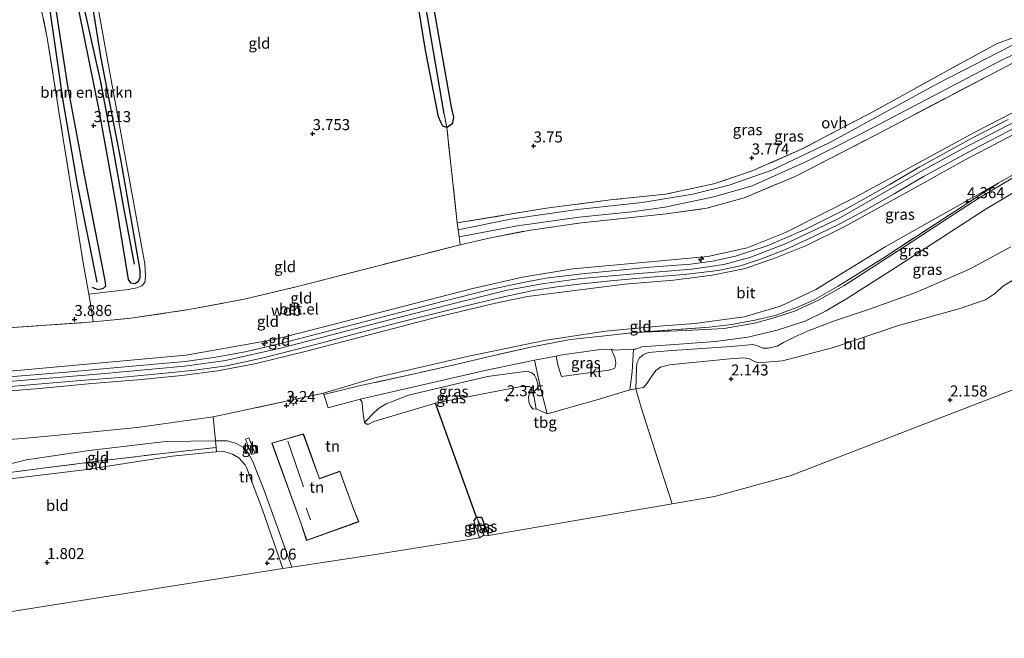
# Model space of a CAD drawing. Units: metres. Extents: x 129990 to 140008, y 424998 to 428931.
# Drawn here: x 133857 to 134081, y 426029 to 426170 of the extents above; entities that cross this region are included whole.
import ezdxf
from ezdxf.enums import TextEntityAlignment as Align

# ---------------------------------------------------------------- set-up
doc = ezdxf.new("R2010")
doc.units = ezdxf.units.M
doc.linetypes.add('IE-TERREINAFSCHEIDING', pattern=[10, 8, -2])
doc.layers.get('0').update_dxf_attribs({"lineweight": 25})
for name, color, linetype, lineweight in [('B-ME-AL-OVERIG-S-B1', 7, 'Continuous', 18), ('B-ME-GR-BOMENSTRUIKEN-GV-B6', 93, 'Continuous', 18), ('B-ME-GW-KRUINLIJN-L-B1', 93, 'Continuous', 18), ('B-ME-GW-TEENLIJN-L-B1', 93, 'Continuous', 18), ('B-ME-IE-GRASLAND-GV-B6', 93, 'Continuous', 18), ('B-ME-IE-GRONDWERKLIJN-GROND_INGERICHT-GV-B6', 253, 'Continuous', 18), ('B-ME-IE-HULPGEOMETRIE-L-B1', 53, 'Continuous', 18), ('B-ME-IE-MEUBILAIR_WEGMEUBILAIR-LICHTMAST-S-B1', 8, 'Continuous', 18), ('B-ME-IE-TERREINAFSCHEIDING-DOORGANG-L-B1', 8, 'IE-TERREINAFSCHEIDING-KUNSTMATIG-OPEN', 18), ('B-ME-IE-TERREINAFSCHEIDING-RASTERHEKWERK-L-B1', 8, 'IE-TERREINAFSCHEIDING', 18), ('B-ME-KG-KADASTRAAL-DAKRAND-L-B1', 13, 'Continuous', 18), ('B-ME-KG-KADASTRAAL-NOKLIJN-L-B1', 13, 'Continuous', 18), ('B-ME-OG-BEBOUWING-GV-B6', 173, 'Continuous', 18), ('B-ME-VH-VERH_SOORT-BITUMEN-GV-B6', 8, 'IE-TERREINAFSCHEIDING-NATUURLIJK-HOUTWAL', 18), ('B-ME-VH-VERH_SOORT-GV-B6', 8, 'Continuous', 18), ('B-ME-VH-VERH_SOORT-KLINKERS-GV-B6', 8, 'IE-TERREINAFSCHEIDING-NATUURLIJK-HOUTWAL', 18), ('B-ME-VH-VERH_SOORT-ONVERHARD-GV-B6', 8, 'Continuous', 18)]:
    doc.layers.add(name, color=color, linetype=linetype, lineweight=lineweight)
for name, color, linetype in [('B-ME-GW-GRONDWERKLIJN-L-B1', 10, 'Continuous'), ('B-ME-GW-HOOGTEPUNT-S-B1', 10, 'Continuous'), ('B-ME-GW-INSTEEKWATERGANG-L-B1', 10, 'Continuous'), ('B-ME-GW-WATERGANG-GREPPEL-L-B1', 10, 'Continuous'), ('B-ME-IE-TERREINAFSCHEIDING-HAAG-L-B1', 10, 'Continuous'), ('B-ME-OG-BREUK-L-B1', 10, 'Continuous')]:
    doc.layers.add(name, color=color, linetype=linetype)
doc.styles.add('NLCS-ISO', font='NLCS-ISO.TTF')
doc.linetypes.add('IE-TERREINAFSCHEIDING-KUNSTMATIG-OPEN', pattern='A,7,-1.5,[67,NLCS.SHX,S=0.75,R=0,X=0,Y=0],-1.5', length=10)
doc.linetypes.add('IE-TERREINAFSCHEIDING-NATUURLIJK-HOUTWAL', pattern='A,7,-1.5,[67,NLCS.SHX,S=0.75,R=45,X=0,Y=0],-1.5,7,-1.5,[70,NLCS.SHX,S=0.75,R=0,X=0,Y=0],-1.5', length=20)

# ---------------------------------------------------------------- blocks, each defined once
blk = doc.blocks.new('hecto')
for p, q in [((0, 0.625), (-0.625, 0)), ((0, -0.625), (0, 0.625)), ((-0.625, 0), (0.625, 0)), ((0.625, 0), (0, -0.625))]:
    blk.add_line(p, q)
blk = doc.blocks.new('hoogtepunt')
for p, q in [((-0.5, 0), (0.5, 0)), ((0, 0.5), (0, -0.5))]:
    blk.add_line(p, q)
blk = doc.blocks.new('lantaarnpaal')
for p, q in [((-0.75, 0), (-1.25, 0)), ((-0.88, 0.88), (-0.53, 0.53)), ((0, 0.75), (0, 1.25)), ((0.53, 0.53), (0.88, 0.88)), ((0.75, 0), (1.25, 0)), ((-0.53, -0.53), (-0.88, -0.88)), ((0, -0.75), (0, -1.25)), ((0.53, -0.53), (0.88, -0.88))]:
    blk.add_line(p, q)
blk.add_circle((0, 0), 0.75)

msp = doc.modelspace()

# ---------------------------------------------------------------- linework, layer by layer
at = {"layer": 'B-ME-GR-BOMENSTRUIKEN-GV-B6'}
msp.add_polyline3d([(133873.079, 426107.549, 3.923), (133871.867, 426114.23, 3.876), (133867.258, 426142.889, 3.71), (133863.632, 426165.833, 3.953), (133858.675, 426189.699, 3.592), (133854.664, 426211.85, 2.9), (133862.508, 426213.563, 3.051), (133863.701, 426214.002, 2.892), (133865.603, 426214.51, 3.09), (133866.865, 426215.038, 3.09), (133870.084, 426200.926, 3.502), (133878.555, 426154.188, 3.793), (133885.831, 426114.501, 3.757), (133885.999, 426111.679, 3.739), (133885.837, 426110.206, 3.757), (133885.098, 426109.452, 3.817), (133883.973, 426108.979, 3.858), (133882.028, 426108.655, 3.864), (133873.079, 426107.549, 3.923)], dxfattribs=at)
at = {"layer": 'B-ME-GW-GRONDWERKLIJN-L-B1'}
for points in [[(133862.192, 426214.947, 3.036), (133867.024, 426193.749, 3.261), (133870.895, 426171.405, 3.341), (133875.292, 426149.777, 3.457), (133879.267, 426127.57, 3.407), (133882.033, 426110.924, 3.555), (133882.545, 426110.152, 3.549), (133883.573, 426110.009, 3.608), (133884.306, 426110.436, 3.623), (133884.73, 426111.314, 3.614), (133884.767, 426113.01, 3.567), (133880.418, 426137.793, 3.543), (133875.842, 426161.587, 3.629), (133872.9, 426179.624, 3.57), (133869.294, 426199.763, 3.475), (133864.92, 426217.242, 3.018)], [(133873.818, 426109.171, 3.65), (133875.132, 426108.639, 3.644), (133876.444, 426108.913, 3.662), (133876.921, 426109.457, 3.676), (133876.786, 426110.665, 3.676), (133872.183, 426134.223, 3.552), (133868.272, 426154.842, 3.614), (133865.044, 426176.251, 3.484), (133860.768, 426198.7, 3.386)]]:
    msp.add_polyline3d(points, dxfattribs=at)
at = {"layer": 'B-ME-GW-INSTEEKWATERGANG-L-B1'}
for points in [[(133943.565, 426218.276, 3.125), (133943.501, 426217.418, 3.205), (133945.431, 426206.47, 3.617), (133948.178, 426191.555, 3.777), (133950.647, 426177.089, 3.706), (133952.927, 426164.164, 3.643), (133955.464, 426150.047, 3.575), (133955.961, 426147.786, 3.551), (133955.763, 426146.525, 3.557), (133955.508, 426146.106, 3.557), (133954.468, 426145.458, 3.718), (133953.548, 426145.768, 3.522), (133953.075, 426146.625, 3.496), (133952.612, 426147.839, 3.537), (133949.599, 426163.051, 3.715), (133945.858, 426186.306, 3.768), (133943.001, 426204.573, 3.831), (133940.77, 426217.672, 3.442), (133940.389, 426218.548, 3.398), (133940.035, 426218.856, 3.392), (133938.728, 426219.446, 3.404)], [(133960.635, 426056.03, 2.184), (133961.215, 426056.918, 2.184), (133962.381, 426056.926, 2.184), (133963.93, 426052.755, 2.184)]]:
    msp.add_polyline3d(points, dxfattribs=at)
at = {"layer": 'B-ME-GW-KRUINLIJN-L-B1'}
for points in [[(133718.454, 426067.577, 7.451), (133742.943, 426080.056, 7.558), (133755.507, 426085.673, 7.606), (133761.363, 426087.631, 7.687), (133766.154, 426088.713, 7.713), (133772.764, 426088.979, 7.73), (133801.315, 426087.745, 7.636), (133816.045, 426087.353, 7.674), (133828.726, 426087.903, 7.636), (133857.636, 426090.29, 7.644), (133895.139, 426093.74, 7.636), (133915.308, 426097.305, 7.683), (133960.417, 426108.832, 7.636), (133971.686, 426111.425, 7.636), (133983.122, 426113.341, 7.648), (134000.66, 426114.909, 7.644), (134013.781, 426116.106, 7.678), (134022.733, 426118.133, 7.64), (134031.467, 426121.585, 7.661), (134047.24, 426129.542, 7.61), (134074.625, 426144.462, 7.571), (134096.194, 426155.494, 7.597), (134109.645, 426162.191, 7.642)], [(133830.909, 426085.732, 7.726), (133875.074, 426089.411, 7.747), (133894.804, 426091.211, 7.781), (133904.165, 426092.52, 7.79), (133916.987, 426095.417, 7.833), (133939.056, 426101.173, 7.803), (133955.182, 426105.257, 7.803), (133968.179, 426108.477, 7.807), (133976.175, 426109.941, 7.807), (133984.966, 426111.158, 7.841), (133997.198, 426112.178, 7.841), (134010.154, 426113.294, 7.841), (134017.47, 426114.324, 7.841), (134023.361, 426115.91, 7.837), (134031.635, 426119.103, 7.816), (134043.474, 426124.678, 7.773), (134062.797, 426135.744, 7.773), (134071.259, 426140.37, 7.773), (134084.408, 426147.2, 7.773), (134112.027, 426160.554, 7.683)], [(134112.833, 426158.752, 7.64), (134086.786, 426145.665, 7.644), (134072.172, 426138.051, 7.64), (134059.005, 426130.712, 7.64), (134044.779, 426122.863, 7.67), (134036.251, 426118.596, 7.743), (134029.39, 426115.888, 7.734), (134022.327, 426113.441, 7.721), (134014.862, 426111.869, 7.717), (134006.017, 426110.779, 7.721), (133994.909, 426109.848, 7.726), (133978.789, 426107.822, 7.747), (133972.792, 426107.051, 7.747), (133965.523, 426105.528, 7.743), (133952.819, 426102.493, 7.743), (133922.562, 426094.611, 7.743), (133910.836, 426091.766, 7.721), (133902.321, 426090.166, 7.678), (133894.205, 426089.059, 7.678), (133884.219, 426088.135, 7.678), (133873.785, 426087.289, 7.678), (133861.84, 426086.141, 7.678), (133833.45, 426083.871, 7.597)], [(133997.463, 426086.1, 2.509), (133997.581, 426090.71, 2.823), (133997.678, 426091.862, 2.897), (133998.291, 426093.107, 2.95), (133999.109, 426093.763, 2.953), (134000.27, 426094.291, 2.968), (134002.084, 426094.51, 2.974), (134005.603, 426094.78, 2.974), (134010.254, 426095.045, 3.007), (134019.096, 426095.715, 3.217), (134024.032, 426096.128, 3.229), (134024.959, 426095.877, 3.181), (134025.755, 426095.521, 3.152), (134026.361, 426095.336, 3.107), (134027.608, 426095.288, 3.119), (134029.598, 426095.756, 3.131), (134031.005, 426096.615, 3.19), (134033.563, 426097.915, 3.235), (134037.034, 426099.383, 3.303), (134042.58, 426101.548, 3.41), (134050.529, 426104.136, 3.469), (134061.114, 426107.925, 3.546), (134073.269, 426113.242, 3.674), (134082.717, 426118.349, 3.783)], [(133935.773, 426078.437, 2.929), (133938.028, 426080.784, 2.95), (133939.15, 426081.764, 3.006), (133940.648, 426082.644, 3.024), (133942.238, 426083.275, 3.068), (133945.726, 426084.622, 3.056), (133963.7, 426088.882, 3.125), (133972.747, 426090.067, 3.015), (133973.812, 426089.711, 2.95), (133974.379, 426089.172, 2.908), (133974.802, 426088.41, 2.825), (133975.147, 426087.209, 2.763), (133975.152, 426086.433, 2.707), (133974.959, 426086.037, 2.656), (133974.358, 426085.446, 2.653), (133974.205, 426084.867, 2.6), (133974.359, 426084.104, 2.555), (133974.759, 426081.496, 2.413)], [(133844.134, 426066.02, 2.345), (133851.638, 426068.089, 2.538), (133858.939, 426069.943, 2.692), (133873.184, 426072.018, 2.743), (133890.561, 426074.108, 2.802), (133901.852, 426074.27, 2.894), (133904.501, 426074.218, 2.873), (133906.417, 426073.74, 2.864), (133908.137, 426072.835, 2.831), (133909.146, 426071.71, 2.799), (133910.269, 426069.708, 2.748), (133912.838, 426063.223, 2.609), (133919.256, 426045.552, 2.408)]]:
    msp.add_polyline3d(points, dxfattribs=at)
at = {"layer": 'B-ME-GW-TEENLIJN-L-B1'}
for points in [[(134129.968, 426134.496, 2.321), (134121.835, 426129.517, 2.268), (134112.59, 426124.358, 2.316), (134100.854, 426119.592, 2.271), (134091.525, 426115.844, 2.274), (134081.042, 426109.449, 2.274), (134078.998, 426107.675, 2.271), (134076.908, 426106.294, 2.274), (134070.838, 426104.246, 2.262), (134056.9, 426100.347, 2.247), (134042.408, 426095.466, 2.176), (134030.8, 426092.415, 2.227), (134025.261, 426091.95, 2.224), (134024.259, 426092.328, 2.224), (134023.305, 426092.88, 2.206), (134021.956, 426093.088, 2.218), (134018.774, 426092.9, 2.218), (134005.085, 426091.539, 2.265), (134003.083, 426090.953, 2.351), (134001.99, 426090.238, 2.375), (134001.033, 426088.852, 2.416), (134000.004, 426087.355, 2.428), (133999.147, 426086.345, 2.396), (133997.463, 426086.1, 2.509)], [(134022.086, 426102.404, 3.671), (134030.321, 426104.875, 3.697), (134038.359, 426108.668, 3.735), (134054.15, 426118.31, 3.95), (134079.816, 426132.807, 4.457)], [(134022.086, 426102.404, 3.671), (134010.829, 426100.933, 3.59), (134002.78, 426100.328, 3.463), (133990.542, 426099.167, 3.476), (133977.058, 426097.129, 3.469), (133959.128, 426093.413, 3.489), (133938.377, 426088.654, 3.503), (133926.469, 426085.07, 3.354)], [(133974.759, 426081.496, 2.413), (133974.101, 426081.478, 2.38), (133973.517, 426082.139, 2.357), (133973.146, 426083.104, 2.324), (133973.073, 426084.335, 2.306), (133973.304, 426085.085, 2.312), (133973.768, 426085.78, 2.315), (133973.764, 426086.287, 2.309), (133973.174, 426086.62, 2.303), (133971.354, 426086.611, 2.33), (133952.522, 426082.951, 2.455), (133951.93, 426082.778, 2.465), (133937.884, 426078.653, 2.704), (133936.716, 426078.065, 2.778), (133936.202, 426078.002, 2.84), (133935.773, 426078.437, 2.929)], [(133819.812, 426072.341, 3.277), (133837.126, 426073.304, 3.203), (133846.291, 426073.939, 3.129), (133858.102, 426074.76, 3.034), (133873.326, 426076.251, 3.072), (133884.1, 426077.246, 3.081), (133901.367, 426079.674, 3.242)], [(133917.195, 426045.243, 2.039), (133912.566, 426058.571, 2.105), (133908.909, 426068.188, 2.185), (133908.587, 426068.789, 2.259), (133907.184, 426070.405, 2.277), (133905.778, 426071.185, 2.259), (133903.79, 426071.821, 2.268), (133902.087, 426071.769, 2.25), (133901.875, 426071.763, 2.247), (133892.045, 426070.783, 2.022), (133871.991, 426067.675, 2.161), (133855.183, 426065.613, 2.156), (133849.294, 426065.215, 2.188), (133847.461, 426065.357, 2.221), (133844.134, 426066.02, 2.345)]]:
    msp.add_polyline3d(points, dxfattribs=at)
at = {"layer": 'B-ME-GW-WATERGANG-GREPPEL-L-B1'}
msp.add_line((133961.569, 426056.016, 1.562), (133962.85, 426052.85, 1.562), dxfattribs=at)
msp.add_polyline3d([(133953.85, 426148.528, 3.092), (133942.99, 426212.426, 2.994), (133941.903, 426220.763, 1.871), (133973.45, 426214.393, 1.931), (133989.028, 426211.998, 1.931), (134004.971, 426210.126, 1.939), (134023.645, 426210.805, 1.982), (134044.757, 426212.429, 2.047), (134058.954, 426213.51, 2.085)], dxfattribs=at)
at = {"layer": 'B-ME-IE-GRASLAND-GV-B6'}
for points in [[(133942.99, 426212.426, 2.994), (133953.85, 426148.528, 3.092), (133954.468, 426145.458, 3.718), (133953.548, 426145.768, 3.522), (133953.075, 426146.625, 3.496), (133952.612, 426147.839, 3.537), (133949.599, 426163.051, 3.715), (133945.858, 426186.306, 3.768)], [(133950.647, 426177.089, 3.706), (133952.927, 426164.164, 3.643), (133955.464, 426150.047, 3.575), (133955.961, 426147.786, 3.551), (133955.763, 426146.525, 3.557), (133955.508, 426146.106, 3.557), (133954.468, 426145.458, 3.718), (133953.85, 426148.528, 3.092), (133942.99, 426212.426, 2.994)], [(134086.509, 426167.641, 3.928), (134088.85, 426167.19, 3.928), (134082.756, 426163.966, 3.877), (134066.064, 426155.427, 3.761), (134041.534, 426142.039, 3.675), (134028.323, 426135.785, 3.675), (134018.688, 426132.309, 3.8), (134010.4, 426130.282, 3.8), (133998.888, 426128.441, 3.834), (133984.17, 426126.779, 3.817), (133968.969, 426124.593, 3.778), (133957.051, 426122.228, 3.886), (133956.843, 426123.77, 3.825), (133977.056, 426127.109, 3.834), (133991.684, 426129.007, 3.825), (134004.168, 426130.285, 3.825), (134015.178, 426132.627, 3.825), (134023.873, 426135.571, 3.812), (134035.136, 426140.515, 3.804), (134051.294, 426149.003, 3.825), (134068.046, 426158.25, 3.83), (134079.429, 426164.447, 3.868), (134085.806, 426166.77, 3.945), (134086.509, 426167.641, 3.928)], [(134089.255, 426163.315, 4.01), (134051.761, 426143.639, 3.95), (134033.633, 426134.309, 3.868), (134022.059, 426129.465, 3.868), (134013.559, 426127.094, 3.877), (134004.358, 426125.794, 3.954), (133985.069, 426123.785, 4.027), (133973.469, 426122.152, 3.962), (133964.127, 426120.305, 4.018), (133957.512, 426118.817, 4.022), (133957.271, 426120.601, 3.951), (133970.554, 426123.112, 3.778), (133984.568, 426125.101, 3.778), (133996.543, 426126.308, 3.748), (134003.996, 426127.377, 3.748), (134015.161, 426129.677, 3.748), (134023.895, 426132.214, 3.748), (134036.427, 426137.777, 3.748), (134048.081, 426143.684, 3.812), (134080.61, 426160.754, 3.782), (134092.045, 426166.07, 3.855)], [(134083.522, 426134.263, 4.434), (134075.441, 426129.421, 4.382), (134067.012, 426123.968, 4.168), (134058.246, 426118.145, 3.95), (134044.732, 426109.463, 3.782), (134038.95, 426106.22, 3.662), (134033.536, 426103.678, 3.577), (134028.604, 426102.096, 3.572), (134024.394, 426101.002, 3.572), (134017.501, 426099.8, 3.551), (134008.895, 426099.307, 3.422), (133997.153, 426098.844, 3.332), (134014.077, 426100.059, 3.483), (134019.275, 426100.681, 3.554), (134024.875, 426101.707, 3.599), (134029.322, 426102.83, 3.593), (134034.387, 426104.69, 3.605), (134038.12, 426106.368, 3.625), (134043.462, 426109.39, 3.726), (134053.874, 426115.942, 3.919), (134079.816, 426132.807, 4.457), (134098.061, 426143.046, 4.447)], [(134082.717, 426118.349, 3.783), (134073.269, 426113.242, 3.674), (134061.114, 426107.925, 3.546), (134050.529, 426104.136, 3.469), (134042.58, 426101.548, 3.41), (134037.034, 426099.383, 3.303), (134033.563, 426097.915, 3.235), (134031.005, 426096.615, 3.19), (134029.598, 426095.756, 3.131), (134027.608, 426095.288, 3.119), (134026.361, 426095.336, 3.107), (134025.755, 426095.521, 3.152), (134024.959, 426095.877, 3.181), (134024.032, 426096.128, 3.229), (134019.096, 426095.715, 3.217), (134010.254, 426095.045, 3.007), (134005.603, 426094.78, 2.974), (134002.084, 426094.51, 2.974), (134000.27, 426094.291, 2.968), (133999.109, 426093.763, 2.953), (133998.291, 426093.107, 2.95), (133997.678, 426091.862, 2.897), (133997.581, 426090.71, 2.823), (133997.463, 426086.1, 2.509), (133996.05, 426085.816, 2.567), (133996.618, 426089.9, 2.725), (133996.903, 426095.087, 3.09), (133997.476, 426095.113, 3.093), (133998.785, 426095.625, 3.126), (134007.293, 426096.243, 3.232), (134015.526, 426096.801, 3.381), (134022.884, 426097.813, 3.428), (134029.593, 426099.432, 3.47), (134035.961, 426101.477, 3.538), (134040.685, 426103.762, 3.609), (134045.536, 426106.66, 3.636), (134056.425, 426113.569, 3.89), (134066.111, 426119.867, 4.04), (134076.846, 426126.808, 4.322), (134087.04, 426132.902, 4.391)], [(134091.525, 426115.844, 2.274), (134081.042, 426109.449, 2.274), (134078.998, 426107.675, 2.271), (134076.908, 426106.294, 2.274), (134070.838, 426104.246, 2.262), (134056.9, 426100.347, 2.247), (134042.408, 426095.466, 2.176), (134030.8, 426092.415, 2.227), (134025.261, 426091.95, 2.224), (134024.259, 426092.328, 2.224), (134023.305, 426092.88, 2.206), (134021.956, 426093.088, 2.218), (134018.774, 426092.9, 2.218), (134005.085, 426091.539, 2.265), (134003.083, 426090.953, 2.351), (134001.99, 426090.238, 2.375), (134001.033, 426088.852, 2.416), (134000.004, 426087.355, 2.428), (133999.147, 426086.345, 2.396), (133997.463, 426086.1, 2.509), (133997.581, 426090.71, 2.823), (133997.678, 426091.862, 2.897), (133998.291, 426093.107, 2.95), (133999.109, 426093.763, 2.953), (134000.27, 426094.291, 2.968), (134002.084, 426094.51, 2.974), (134005.603, 426094.78, 2.974), (134010.254, 426095.045, 3.007), (134019.096, 426095.715, 3.217), (134024.032, 426096.128, 3.229), (134024.959, 426095.877, 3.181), (134025.755, 426095.521, 3.152), (134026.361, 426095.336, 3.107), (134027.608, 426095.288, 3.119), (134029.598, 426095.756, 3.131), (134031.005, 426096.615, 3.19), (134033.563, 426097.915, 3.235), (134037.034, 426099.383, 3.303), (134042.58, 426101.548, 3.41), (134050.529, 426104.136, 3.469), (134061.114, 426107.925, 3.546), (134073.269, 426113.242, 3.674), (134082.717, 426118.349, 3.783)], [(133979.294, 426093.525, 3.109), (133980.265, 426093.721, 3.105), (133988.804, 426094.901, 3.087), (133991.806, 426095.079, 3.061), (133992.647, 426093.227, 2.921), (133992.861, 426091.921, 2.835), (133992.761, 426091.008, 2.773), (133992.575, 426090.67, 2.755), (133991.253, 426090.308, 2.758), (133980.507, 426088.863, 2.761), (133979.751, 426091.213, 2.933), (133979.294, 426093.525, 3.109)], [(133977.289, 426080.36, 2.514), (133974.759, 426081.496, 2.413), (133974.359, 426084.104, 2.555), (133974.205, 426084.867, 2.6), (133974.358, 426085.446, 2.653), (133974.959, 426086.037, 2.656), (133975.152, 426086.433, 2.707), (133975.147, 426087.209, 2.763), (133974.802, 426088.41, 2.825), (133974.379, 426089.172, 2.908), (133973.812, 426089.711, 2.95), (133972.747, 426090.067, 3.015), (133963.7, 426088.882, 3.125), (133945.726, 426084.622, 3.056), (133942.238, 426083.275, 3.068), (133940.648, 426082.644, 3.024), (133939.15, 426081.764, 3.006), (133938.028, 426080.784, 2.95), (133935.773, 426078.437, 2.929), (133935.436, 426080.358, 3.031), (133935.296, 426081.805, 3.09), (133935.242, 426082.944, 3.105), (133934.734, 426083.746, 3.102), (133946.689, 426086.43, 3.176), (133963.491, 426090.342, 3.17), (133974.421, 426092.544, 3.128), (133975.733, 426086.286, 2.639), (133977.289, 426080.36, 2.514)], [(133974.759, 426081.496, 2.413), (133974.101, 426081.478, 2.38), (133973.517, 426082.139, 2.357), (133973.146, 426083.104, 2.324), (133973.073, 426084.335, 2.306), (133973.304, 426085.085, 2.312), (133973.768, 426085.78, 2.315), (133973.764, 426086.287, 2.309), (133973.174, 426086.62, 2.303), (133971.354, 426086.611, 2.33), (133952.522, 426082.951, 2.455), (133951.93, 426082.778, 2.465), (133937.884, 426078.653, 2.704), (133936.716, 426078.065, 2.778), (133936.202, 426078.002, 2.84), (133935.773, 426078.437, 2.929), (133938.028, 426080.784, 2.95), (133939.15, 426081.764, 3.006), (133940.648, 426082.644, 3.024), (133942.238, 426083.275, 3.068), (133945.726, 426084.622, 3.056), (133963.7, 426088.882, 3.125), (133972.747, 426090.067, 3.015), (133973.812, 426089.711, 2.95), (133974.379, 426089.172, 2.908), (133974.802, 426088.41, 2.825), (133975.147, 426087.209, 2.763), (133975.152, 426086.433, 2.707), (133974.959, 426086.037, 2.656), (133974.358, 426085.446, 2.653), (133974.205, 426084.867, 2.6), (133974.359, 426084.104, 2.555), (133974.759, 426081.496, 2.413)], [(133962.85, 426052.85, 1.562), (133961.882, 426052.177, 2.102), (133960.635, 426056.03, 2.184), (133961.215, 426056.918, 2.184), (133961.569, 426056.016, 1.562), (133962.85, 426052.85, 1.562)], [(133963.93, 426052.755, 2.184), (133962.85, 426052.85, 1.562), (133961.569, 426056.016, 1.562), (133961.215, 426056.918, 2.184), (133962.381, 426056.926, 2.184), (133963.93, 426052.755, 2.184)]]:
    msp.add_polyline3d(points, dxfattribs=at)
at = {"layer": 'B-ME-IE-GRONDWERKLIJN-GROND_INGERICHT-GV-B6'}
for points in [[(133854.664, 426211.85, 2.9), (133858.675, 426189.699, 3.592), (133863.632, 426165.833, 3.953), (133867.258, 426142.889, 3.71), (133871.867, 426114.23, 3.876), (133873.079, 426107.549, 3.923)], [(133945.858, 426186.306, 3.768), (133949.599, 426163.051, 3.715), (133952.612, 426147.839, 3.537), (133953.075, 426146.625, 3.496), (133953.548, 426145.768, 3.522), (133954.468, 426145.458, 3.718), (133956.843, 426123.77, 3.825), (133957.051, 426122.228, 3.886), (133957.271, 426120.601, 3.951), (133957.512, 426118.817, 4.022), (133920.83, 426109.398, 3.894), (133908.381, 426106.404, 3.877), (133895.83, 426104.078, 3.915), (133882.652, 426102.111, 4.087), (133874.076, 426101.279, 4.13), (133873.391, 426105.832, 3.935), (133873.079, 426107.549, 3.923), (133882.028, 426108.655, 3.864), (133883.973, 426108.979, 3.858), (133885.098, 426109.452, 3.817), (133885.837, 426110.206, 3.757), (133885.999, 426111.679, 3.739), (133885.831, 426114.501, 3.757), (133878.555, 426154.188, 3.793), (133870.084, 426200.926, 3.502)], [(134085.806, 426166.77, 3.945), (134079.429, 426164.447, 3.868), (134068.046, 426158.25, 3.83), (134051.294, 426149.003, 3.825), (134035.136, 426140.515, 3.804), (134023.873, 426135.571, 3.812), (134015.178, 426132.627, 3.825), (134004.168, 426130.285, 3.825), (133991.684, 426129.007, 3.825), (133977.056, 426127.109, 3.834), (133956.843, 426123.77, 3.825), (133954.468, 426145.458, 3.718), (133955.508, 426146.106, 3.557), (133955.763, 426146.525, 3.557), (133955.961, 426147.786, 3.551), (133955.464, 426150.047, 3.575), (133952.927, 426164.164, 3.643), (133950.647, 426177.089, 3.706)], [(133853.569, 426099.836, 3.997), (133874.076, 426101.279, 4.13), (133882.652, 426102.111, 4.087), (133895.83, 426104.078, 3.915), (133908.381, 426106.404, 3.877), (133920.83, 426109.398, 3.894), (133957.512, 426118.817, 4.022), (133964.127, 426120.305, 4.018), (133973.469, 426122.152, 3.962), (133985.069, 426123.785, 4.027), (134004.358, 426125.794, 3.954), (134013.559, 426127.094, 3.877), (134022.059, 426129.465, 3.868), (134033.633, 426134.309, 3.868), (134051.761, 426143.639, 3.95), (134089.255, 426163.315, 4.01), (134093.602, 426165.345, 4.138), (134097.813, 426166.503, 4.451), (134105.608, 426166.93, 5.561), (134106.985, 426167.002, 5.786), (134109.645, 426162.191, 7.642)], [(133828.726, 426087.903, 7.636), (133857.636, 426090.29, 7.644), (133895.139, 426093.74, 7.636), (133915.308, 426097.305, 7.683), (133960.417, 426108.832, 7.636), (133971.686, 426111.425, 7.636), (133983.122, 426113.341, 7.648), (134000.66, 426114.909, 7.644), (134013.781, 426116.106, 7.678), (134022.733, 426118.133, 7.64), (134031.467, 426121.585, 7.661), (134047.24, 426129.542, 7.61), (134074.625, 426144.462, 7.571), (134096.194, 426155.494, 7.597), (134109.645, 426162.191, 7.642), (134111.018, 426161.357, 7.717)], [(134109.645, 426162.191, 7.642), (134096.194, 426155.494, 7.597), (134074.625, 426144.462, 7.571), (134047.24, 426129.542, 7.61), (134031.467, 426121.585, 7.661), (134022.733, 426118.133, 7.64), (134013.781, 426116.106, 7.678), (134000.66, 426114.909, 7.644), (133983.122, 426113.341, 7.648), (133971.686, 426111.425, 7.636), (133960.417, 426108.832, 7.636), (133915.308, 426097.305, 7.683), (133895.139, 426093.74, 7.636), (133857.636, 426090.29, 7.644), (133828.726, 426087.903, 7.636)], [(133833.45, 426083.871, 7.597), (133861.84, 426086.141, 7.678), (133873.785, 426087.289, 7.678), (133884.219, 426088.135, 7.678), (133894.205, 426089.059, 7.678), (133902.321, 426090.166, 7.678), (133910.836, 426091.766, 7.721), (133922.562, 426094.611, 7.743), (133952.819, 426102.493, 7.743), (133965.523, 426105.528, 7.743), (133972.792, 426107.051, 7.747), (133978.789, 426107.822, 7.747), (133994.909, 426109.848, 7.726), (134006.017, 426110.779, 7.721), (134014.862, 426111.869, 7.717), (134022.327, 426113.441, 7.721), (134029.39, 426115.888, 7.734), (134036.251, 426118.596, 7.743), (134044.779, 426122.863, 7.67), (134059.005, 426130.712, 7.64), (134072.172, 426138.051, 7.64), (134086.786, 426145.665, 7.644), (134112.833, 426158.752, 7.64), (134117.321, 426152.606, 4.52)], [(134112.833, 426158.752, 7.64), (134086.786, 426145.665, 7.644), (134072.172, 426138.051, 7.64), (134059.005, 426130.712, 7.64), (134044.779, 426122.863, 7.67), (134036.251, 426118.596, 7.743), (134029.39, 426115.888, 7.734), (134022.327, 426113.441, 7.721), (134014.862, 426111.869, 7.717), (134006.017, 426110.779, 7.721), (133994.909, 426109.848, 7.726), (133978.789, 426107.822, 7.747), (133972.792, 426107.051, 7.747), (133965.523, 426105.528, 7.743), (133952.819, 426102.493, 7.743), (133922.562, 426094.611, 7.743), (133910.836, 426091.766, 7.721), (133902.321, 426090.166, 7.678), (133894.205, 426089.059, 7.678), (133884.219, 426088.135, 7.678), (133873.785, 426087.289, 7.678), (133861.84, 426086.141, 7.678), (133833.45, 426083.871, 7.597)], [(134117.321, 426152.606, 4.52), (134113.965, 426151.092, 4.524), (134098.061, 426143.046, 4.447), (134079.816, 426132.807, 4.457), (134054.15, 426118.31, 3.95), (134038.359, 426108.668, 3.735), (134030.321, 426104.875, 3.697), (134022.086, 426102.404, 3.671), (134010.829, 426100.933, 3.59), (134002.78, 426100.328, 3.463), (133990.542, 426099.167, 3.476), (133977.058, 426097.129, 3.469), (133959.128, 426093.413, 3.489), (133938.377, 426088.654, 3.503), (133926.469, 426085.07, 3.354), (133901.367, 426079.674, 3.242), (133884.1, 426077.246, 3.081), (133873.326, 426076.251, 3.072), (133858.102, 426074.76, 3.034), (133846.291, 426073.939, 3.129)], [(133849.795, 426086.156, 7.696), (133859.703, 426086.963, 7.696), (133871.181, 426087.93, 7.756), (133880.148, 426088.671, 7.751), (133889.693, 426089.516, 7.751), (133897.152, 426090.335, 7.768), (133904.343, 426091.33, 7.786), (133912.417, 426093.022, 7.807), (133925.853, 426096.437, 7.816), (133933.096, 426098.402, 7.794), (133943.539, 426101.156, 7.79), (133958.164, 426104.8, 7.786), (133967.749, 426107.04, 7.79), (133974.448, 426108.467, 7.837), (133979.528, 426109.256, 7.846), (133985.197, 426109.913, 7.837), (133991.692, 426110.588, 7.828), (134000.755, 426111.428, 7.816), (134008.462, 426112.01, 7.811), (134016.19, 426112.988, 7.781), (134021.221, 426114.032, 7.768), (134025.988, 426115.638, 7.764), (134031.474, 426117.738, 7.764), (134037.231, 426120.342, 7.764), (134043.687, 426123.447, 7.764), (134049.47, 426126.556, 7.756), (134056.147, 426130.374, 7.756), (134062.852, 426134.311, 7.756), (134075.384, 426141.126, 7.756), (134084.823, 426145.984, 7.773)], [(134082.109, 426147.23, 7.734), (134073.997, 426143.086, 7.73), (134068.045, 426139.809, 7.756), (134062.009, 426136.539, 7.756), (134055.024, 426132.418, 7.751), (134045.184, 426126.908, 7.786), (134036.07, 426122.309, 7.794), (134027.273, 426118.563, 7.781), (134020.107, 426116.212, 7.803), (134014.851, 426115.084, 7.837), (134009.832, 426114.429, 7.837), (134000.626, 426113.732, 7.837), (133985.142, 426112.227, 7.828), (133976.942, 426111.218, 7.82), (133971.826, 426110.257, 7.811), (133964.338, 426108.672, 7.803), (133953.473, 426105.891, 7.798), (133941.715, 426102.914, 7.781), (133928.954, 426099.583, 7.786), (133917.254, 426096.501, 7.781), (133909.005, 426094.535, 7.781), (133901.922, 426093.239, 7.781), (133894.999, 426092.304, 7.781), (133882.081, 426091.118, 7.777), (133868.006, 426089.883, 7.756), (133852.134, 426088.574, 7.743)], [(133997.153, 426098.844, 3.332), (133989.704, 426098.071, 3.151), (133982.521, 426097.248, 3.18), (133973.892, 426095.643, 3.186), (133964.148, 426093.406, 3.161), (133956.481, 426091.611, 3.157), (133946.051, 426089.22, 3.159), (133934.564, 426086.735, 3.28), (133926.528, 426084.813, 3.332), (133926.469, 426085.07, 3.354), (133938.377, 426088.654, 3.503), (133959.128, 426093.413, 3.489), (133977.058, 426097.129, 3.469), (133990.542, 426099.167, 3.476), (134002.78, 426100.328, 3.463), (134010.829, 426100.933, 3.59), (134022.086, 426102.404, 3.671), (134030.321, 426104.875, 3.697), (134038.359, 426108.668, 3.735), (134054.15, 426118.31, 3.95), (134079.816, 426132.807, 4.457), (134053.874, 426115.942, 3.919), (134043.462, 426109.39, 3.726), (134038.12, 426106.368, 3.625), (134034.387, 426104.69, 3.605), (134029.322, 426102.83, 3.593), (134024.875, 426101.707, 3.599), (134019.275, 426100.681, 3.554), (134014.077, 426100.059, 3.483), (133997.153, 426098.844, 3.332)], [(134145.942, 426110.041, 2.209), (134032.565, 426066.297, 2.137), (134015.3, 426061.611, 2.137), (134005.683, 426059.953, 2.076), (134002.372, 426070.204, 2.076), (133998.668, 426081.825, 2.142), (133997.463, 426086.1, 2.509), (133999.147, 426086.345, 2.396), (134000.004, 426087.355, 2.428), (134001.033, 426088.852, 2.416), (134001.99, 426090.238, 2.375), (134003.083, 426090.953, 2.351), (134005.085, 426091.539, 2.265), (134018.774, 426092.9, 2.218), (134021.956, 426093.088, 2.218), (134023.305, 426092.88, 2.206), (134024.259, 426092.328, 2.224), (134025.261, 426091.95, 2.224), (134030.8, 426092.415, 2.227), (134042.408, 426095.466, 2.176), (134056.9, 426100.347, 2.247), (134070.838, 426104.246, 2.262), (134076.908, 426106.294, 2.274), (134078.998, 426107.675, 2.271), (134081.042, 426109.449, 2.274), (134091.525, 426115.844, 2.274)], [(133873.079, 426107.549, 3.923), (133873.391, 426105.832, 3.935), (133874.076, 426101.279, 4.13), (133853.569, 426099.836, 3.997)], [(133974.759, 426081.496, 2.413), (133977.289, 426080.36, 2.514), (133988.373, 426083.527, 2.556), (133996.05, 426085.816, 2.567), (133997.463, 426086.1, 2.509), (133998.668, 426081.825, 2.142), (134002.372, 426070.204, 2.076), (134005.683, 426059.953, 2.076), (133963.93, 426052.755, 2.184), (133962.381, 426056.926, 2.184), (133961.215, 426056.918, 2.184), (133951.93, 426082.778, 2.465), (133952.522, 426082.951, 2.455), (133971.354, 426086.611, 2.33), (133973.174, 426086.62, 2.303), (133973.764, 426086.287, 2.309), (133973.768, 426085.78, 2.315), (133973.304, 426085.085, 2.312), (133973.073, 426084.335, 2.306), (133973.146, 426083.104, 2.324), (133973.517, 426082.139, 2.357), (133974.101, 426081.478, 2.38), (133974.759, 426081.496, 2.413)], [(133926.528, 426084.813, 3.332), (133927.475, 426081.739, 3.084), (133934.734, 426083.746, 3.102), (133935.242, 426082.944, 3.105), (133935.296, 426081.805, 3.09), (133935.436, 426080.358, 3.031), (133935.773, 426078.437, 2.929), (133936.202, 426078.002, 2.84), (133936.716, 426078.065, 2.778), (133937.884, 426078.653, 2.704), (133951.93, 426082.778, 2.465), (133961.215, 426056.918, 2.184), (133960.635, 426056.03, 2.184), (133961.882, 426052.177, 2.102), (133937.275, 426048.25, 2.535), (133919.256, 426045.552, 2.408), (133912.838, 426063.223, 2.609), (133910.269, 426069.708, 2.748), (133909.146, 426071.71, 2.799), (133908.137, 426072.835, 2.831), (133906.417, 426073.74, 2.864), (133904.501, 426074.218, 2.873), (133901.852, 426074.27, 2.894), (133901.367, 426079.674, 3.242), (133926.469, 426085.07, 3.354), (133926.528, 426084.813, 3.332)], [(133846.291, 426073.939, 3.129), (133858.102, 426074.76, 3.034), (133873.326, 426076.251, 3.072), (133884.1, 426077.246, 3.081), (133901.367, 426079.674, 3.242), (133901.852, 426074.27, 2.894)], [(133902.044, 426072.758, 2.651), (133889.907, 426071.406, 2.502), (133875.76, 426069.678, 2.526), (133862.006, 426067.996, 2.405), (133850.471, 426066.428, 2.372), (133844.134, 426066.02, 2.345), (133851.638, 426068.089, 2.538), (133858.939, 426069.943, 2.692), (133873.184, 426072.018, 2.743), (133890.561, 426074.108, 2.802), (133901.852, 426074.27, 2.894), (133902.044, 426072.758, 2.651)], [(133901.852, 426074.27, 2.894), (133890.561, 426074.108, 2.802), (133873.184, 426072.018, 2.743), (133858.939, 426069.943, 2.692), (133851.638, 426068.089, 2.538)], [(133919.256, 426045.552, 2.408), (133917.195, 426045.243, 2.039), (133912.566, 426058.571, 2.105), (133908.909, 426068.188, 2.185), (133908.587, 426068.789, 2.259), (133907.184, 426070.405, 2.277), (133905.778, 426071.185, 2.259), (133903.79, 426071.821, 2.268), (133902.087, 426071.769, 2.25), (133902.044, 426072.758, 2.651), (133901.852, 426074.27, 2.894), (133904.501, 426074.218, 2.873), (133906.417, 426073.74, 2.864), (133908.137, 426072.835, 2.831), (133909.146, 426071.71, 2.799), (133910.269, 426069.708, 2.748), (133912.838, 426063.223, 2.609), (133919.256, 426045.552, 2.408)], [(133910.055, 426071.131, 2.763), (133910.828, 426071.428, 2.763), (133909.487, 426074.917, 2.896), (133908.714, 426074.62, 2.893), (133910.055, 426071.131, 2.763)], [(133922.571, 426051.633, 2.558), (133934.465, 426055.871, 2.65), (133933.047, 426059.407, 2.73), (133930.175, 426067.343, 2.76), (133925.542, 426065.666, 2.874), (133925.18, 426066.667, 2.874), (133923.991, 426069.953, 2.874), (133923.53, 426071.226, 2.874), (133921.856, 426075.853, 2.874), (133914.697, 426073.726, 2.874), (133921.261, 426055.586, 2.736), (133922.571, 426051.633, 2.558)], [(133902.087, 426071.769, 2.25), (133901.875, 426071.763, 2.247), (133892.045, 426070.783, 2.022), (133871.991, 426067.675, 2.161), (133855.183, 426065.613, 2.156), (133849.294, 426065.215, 2.188), (133847.461, 426065.357, 2.221), (133844.134, 426066.02, 2.345), (133850.471, 426066.428, 2.372), (133862.006, 426067.996, 2.405), (133875.76, 426069.678, 2.526), (133889.907, 426071.406, 2.502), (133902.044, 426072.758, 2.651), (133902.087, 426071.769, 2.25)], [(133855.183, 426065.613, 2.156), (133871.991, 426067.675, 2.161), (133892.045, 426070.783, 2.022), (133901.875, 426071.763, 2.247), (133902.087, 426071.769, 2.25), (133903.79, 426071.821, 2.268), (133905.778, 426071.185, 2.259), (133907.184, 426070.405, 2.277), (133908.587, 426068.789, 2.259), (133908.909, 426068.188, 2.185), (133912.566, 426058.571, 2.105), (133917.195, 426045.243, 2.039)], [(133917.195, 426045.243, 2.039), (133817.297, 426029.387, 1.88)]]:
    msp.add_polyline3d(points, dxfattribs=at)
at = {"layer": 'B-ME-IE-HULPGEOMETRIE-L-B1'}
for p, q in [((133954.468, 426145.458, 3.718), (133953.85, 426148.528, 3.092)), ((133961.569, 426056.016, 1.562), (133961.215, 426056.918, 2.184))]:
    msp.add_line(p, q, dxfattribs=at)
at = {"layer": 'B-ME-IE-TERREINAFSCHEIDING-DOORGANG-L-B1'}
for p, q in [((133873.391, 426105.832, 3.935), (133874.076, 426101.279, 4.13)), ((133901.852, 426074.27, 2.894), (133901.367, 426079.674, 3.242))]:
    msp.add_line(p, q, dxfattribs=at)
msp.add_polyline3d([(133956.843, 426123.77, 3.825), (133957.051, 426122.228, 3.886), (133957.271, 426120.601, 3.951), (133957.512, 426118.817, 4.022)], dxfattribs=at)
at = {"layer": 'B-ME-IE-TERREINAFSCHEIDING-HAAG-L-B1'}
msp.add_line((133961.215, 426056.918, 2.184), (133951.93, 426082.778, 2.465), dxfattribs=at)
at = {"layer": 'B-ME-IE-TERREINAFSCHEIDING-RASTERHEKWERK-L-B1'}
for p, q in [((133956.843, 426123.77, 3.825), (133954.468, 426145.458, 3.718)), ((133901.367, 426079.674, 3.242), (133926.469, 426085.07, 3.354)), ((133960.635, 426056.03, 2.184), (133961.882, 426052.177, 2.102))]:
    msp.add_line(p, q, dxfattribs=at)
for points in [[(133854.664, 426211.85, 2.9), (133858.675, 426189.699, 3.592), (133863.632, 426165.833, 3.953), (133867.258, 426142.889, 3.71), (133871.867, 426114.23, 3.876), (133873.079, 426107.549, 3.923), (133873.391, 426105.832, 3.935)], [(133853.569, 426099.836, 3.997), (133874.076, 426101.279, 4.13), (133882.652, 426102.111, 4.087), (133895.83, 426104.078, 3.915), (133908.381, 426106.404, 3.877), (133920.83, 426109.398, 3.894), (133957.512, 426118.817, 4.022), (133964.127, 426120.305, 4.018), (133973.469, 426122.152, 3.962), (133985.069, 426123.785, 4.027), (134004.358, 426125.794, 3.954), (134013.559, 426127.094, 3.877), (134022.059, 426129.465, 3.868), (134033.633, 426134.309, 3.868), (134051.761, 426143.639, 3.95), (134089.255, 426163.315, 4.01), (134093.602, 426165.345, 4.138), (134097.813, 426166.503, 4.451), (134105.608, 426166.93, 5.561), (134106.985, 426167.002, 5.786)], [(134085.806, 426166.77, 3.945), (134079.429, 426164.447, 3.868), (134068.046, 426158.25, 3.83), (134051.294, 426149.003, 3.825), (134035.136, 426140.515, 3.804), (134023.873, 426135.571, 3.812), (134015.178, 426132.627, 3.825), (134004.168, 426130.285, 3.825), (133991.684, 426129.007, 3.825), (133977.056, 426127.109, 3.834), (133956.843, 426123.77, 3.825)], [(134079.816, 426132.807, 4.457), (134098.061, 426143.046, 4.447), (134113.965, 426151.092, 4.524), (134117.321, 426152.606, 4.52)], [(133997.153, 426098.844, 3.332), (134014.077, 426100.059, 3.483), (134019.275, 426100.681, 3.554), (134024.875, 426101.707, 3.599), (134029.322, 426102.83, 3.593), (134034.387, 426104.69, 3.605), (134038.12, 426106.368, 3.625), (134043.462, 426109.39, 3.726), (134053.874, 426115.942, 3.919), (134079.816, 426132.807, 4.457)], [(133997.153, 426098.844, 3.332), (133989.704, 426098.071, 3.151), (133982.521, 426097.248, 3.18), (133973.892, 426095.643, 3.186), (133964.148, 426093.406, 3.161), (133956.481, 426091.611, 3.157), (133946.051, 426089.22, 3.159), (133934.564, 426086.735, 3.28), (133926.528, 426084.813, 3.332)], [(133831.471, 426066.127, 2.692), (133844.134, 426066.02, 2.345), (133850.471, 426066.428, 2.372), (133862.006, 426067.996, 2.405), (133875.76, 426069.678, 2.526), (133889.907, 426071.406, 2.502), (133902.044, 426072.758, 2.651), (133901.852, 426074.27, 2.894)]]:
    msp.add_polyline3d(points, dxfattribs=at)
at = {"layer": 'B-ME-KG-KADASTRAAL-DAKRAND-L-B1'}
for points in [[(133921.308, 426055.603, 5.96), (133914.762, 426073.693, 5.96), (133921.825, 426075.792, 5.96), (133923.483, 426071.209, 5.96), (133923.944, 426069.936, 7.918), (133925.133, 426066.65, 7.918), (133925.512, 426065.602, 8.489), (133930.145, 426067.279, 6.53), (133933, 426059.39, 6.53)], [(133921.308, 426055.603, 5.96), (133922.607, 426051.713, 4.905), (133934.388, 426055.923, 4.982), (133933.079, 426059.193, 5.124), (133933, 426059.39, 6.53)]]:
    msp.add_polyline3d(points, dxfattribs=at)
at = {"layer": 'B-ME-KG-KADASTRAAL-NOKLIJN-L-B1'}
for p, q in [((133921.877, 426063.834, 10.233), (133918.317, 426074.156, 10.233)), ((133923.477, 426056.289, 8.81), (133922.466, 426059.043, 8.81))]:
    msp.add_line(p, q, dxfattribs=at)
at = {"layer": 'B-ME-OG-BEBOUWING-GV-B6'}
msp.add_polyline3d([(133910.055, 426071.131, 2.763), (133908.714, 426074.62, 2.893), (133909.487, 426074.917, 2.896), (133910.828, 426071.428, 2.763), (133910.055, 426071.131, 2.763)], dxfattribs=at)
at = {"layer": 'B-ME-OG-BREUK-L-B1'}
for points in [[(133863.331, 426215.538, 2.888), (133868.493, 426194.095, 2.944), (133872.052, 426172.441, 3.027), (133875.715, 426155.815, 3.03), (133878.291, 426142.052, 3.134), (133881.032, 426126.81, 3.161), (133883.364, 426114.357, 3.347)], [(133874.956, 426110.299, 3.374), (133870.539, 426132.554, 3.276), (133867.348, 426151.037, 3.383), (133864.347, 426171.526, 3.502), (133861.058, 426189.662, 3.33), (133859.385, 426199.419, 3.276)]]:
    msp.add_polyline3d(points, dxfattribs=at)
at = {"layer": 'B-ME-VH-VERH_SOORT-BITUMEN-GV-B6'}
msp.add_polyline3d([(134087.04, 426132.902, 4.391), (134076.846, 426126.808, 4.322), (134066.111, 426119.867, 4.04), (134056.425, 426113.569, 3.89), (134045.536, 426106.66, 3.636), (134040.685, 426103.762, 3.609), (134035.961, 426101.477, 3.538), (134029.593, 426099.432, 3.47), (134022.884, 426097.813, 3.428), (134015.526, 426096.801, 3.381), (134007.293, 426096.243, 3.232), (133998.785, 426095.625, 3.126), (133997.476, 426095.113, 3.093), (133996.903, 426095.087, 3.09), (133992.501, 426094.884, 3.066), (133991.806, 426095.079, 3.061), (133988.804, 426094.901, 3.087), (133980.265, 426093.721, 3.105), (133979.294, 426093.525, 3.109), (133974.421, 426092.544, 3.128), (133963.491, 426090.342, 3.17), (133946.689, 426086.43, 3.176), (133934.734, 426083.746, 3.102), (133927.475, 426081.739, 3.084), (133926.528, 426084.813, 3.332), (133934.564, 426086.735, 3.28), (133946.051, 426089.22, 3.159), (133956.481, 426091.611, 3.157), (133964.148, 426093.406, 3.161), (133973.892, 426095.643, 3.186), (133982.521, 426097.248, 3.18), (133989.704, 426098.071, 3.151), (133997.153, 426098.844, 3.332), (134008.895, 426099.307, 3.422), (134017.501, 426099.8, 3.551), (134024.394, 426101.002, 3.572), (134028.604, 426102.096, 3.572), (134033.536, 426103.678, 3.577), (134038.95, 426106.22, 3.662), (134044.732, 426109.463, 3.782), (134058.246, 426118.145, 3.95), (134067.012, 426123.968, 4.168), (134075.441, 426129.421, 4.382), (134083.522, 426134.263, 4.434)], dxfattribs=at)
at = {"layer": 'B-ME-VH-VERH_SOORT-GV-B6'}
for points in [[(134084.823, 426145.984, 7.773), (134075.384, 426141.126, 7.756), (134062.852, 426134.311, 7.756), (134056.147, 426130.374, 7.756), (134049.47, 426126.556, 7.756), (134043.687, 426123.447, 7.764), (134037.231, 426120.342, 7.764), (134031.474, 426117.738, 7.764), (134025.988, 426115.638, 7.764), (134021.221, 426114.032, 7.768), (134016.19, 426112.988, 7.781), (134008.462, 426112.01, 7.811), (134000.755, 426111.428, 7.816), (133991.692, 426110.588, 7.828), (133985.197, 426109.913, 7.837), (133979.528, 426109.256, 7.846), (133974.448, 426108.467, 7.837), (133967.749, 426107.04, 7.79), (133958.164, 426104.8, 7.786), (133943.539, 426101.156, 7.79), (133933.096, 426098.402, 7.794), (133925.853, 426096.437, 7.816), (133912.417, 426093.022, 7.807), (133904.343, 426091.33, 7.786), (133897.152, 426090.335, 7.768), (133889.693, 426089.516, 7.751), (133880.148, 426088.671, 7.751), (133871.181, 426087.93, 7.756), (133859.703, 426086.963, 7.696), (133849.795, 426086.156, 7.696)], [(133852.134, 426088.574, 7.743), (133868.006, 426089.883, 7.756), (133882.081, 426091.118, 7.777), (133894.999, 426092.304, 7.781), (133901.922, 426093.239, 7.781), (133909.005, 426094.535, 7.781), (133917.254, 426096.501, 7.781), (133928.954, 426099.583, 7.786), (133941.715, 426102.914, 7.781), (133953.473, 426105.891, 7.798), (133964.338, 426108.672, 7.803), (133971.826, 426110.257, 7.811), (133976.942, 426111.218, 7.82), (133985.142, 426112.227, 7.828), (134000.626, 426113.732, 7.837), (134009.832, 426114.429, 7.837), (134014.851, 426115.084, 7.837), (134020.107, 426116.212, 7.803), (134027.273, 426118.563, 7.781), (134036.07, 426122.309, 7.794), (134045.184, 426126.908, 7.786), (134055.024, 426132.418, 7.751), (134062.009, 426136.539, 7.756), (134068.045, 426139.809, 7.756), (134073.997, 426143.086, 7.73), (134082.109, 426147.23, 7.734)]]:
    msp.add_polyline3d(points, dxfattribs=at)
at = {"layer": 'B-ME-VH-VERH_SOORT-KLINKERS-GV-B6'}
msp.add_polyline3d([(133996.05, 426085.816, 2.567), (133988.373, 426083.527, 2.556), (133977.289, 426080.36, 2.514), (133975.733, 426086.286, 2.639), (133974.421, 426092.544, 3.128), (133979.294, 426093.525, 3.109), (133979.751, 426091.213, 2.933), (133980.507, 426088.863, 2.761), (133991.253, 426090.308, 2.758), (133992.575, 426090.67, 2.755), (133992.761, 426091.008, 2.773), (133992.861, 426091.921, 2.835), (133992.647, 426093.227, 2.921), (133991.806, 426095.079, 3.061), (133992.501, 426094.884, 3.066), (133996.903, 426095.087, 3.09), (133996.618, 426089.9, 2.725), (133996.05, 426085.816, 2.567)], dxfattribs=at)
at = {"layer": 'B-ME-VH-VERH_SOORT-ONVERHARD-GV-B6'}
msp.add_polyline3d([(134092.045, 426166.07, 3.855), (134080.61, 426160.754, 3.782), (134048.081, 426143.684, 3.812), (134036.427, 426137.777, 3.748), (134023.895, 426132.214, 3.748), (134015.161, 426129.677, 3.748), (134003.996, 426127.377, 3.748), (133996.543, 426126.308, 3.748), (133984.568, 426125.101, 3.778), (133970.554, 426123.112, 3.778), (133957.271, 426120.601, 3.951), (133957.051, 426122.228, 3.886), (133968.969, 426124.593, 3.778), (133984.17, 426126.779, 3.817), (133998.888, 426128.441, 3.834), (134010.4, 426130.282, 3.8), (134018.688, 426132.309, 3.8), (134028.323, 426135.785, 3.675), (134041.534, 426142.039, 3.675), (134066.064, 426155.427, 3.761), (134082.756, 426163.966, 3.877)], dxfattribs=at)

# ---------------------------------------------------------------- block references
at = {"layer": 'B-ME-AL-OVERIG-S-B1', "rotation": 90}
for p in [(134012.28, 426115.523, 8.557), (133913.062, 426096.412, 8.467)]:
    msp.add_blockref('hecto', p, dxfattribs=at)
at = {"layer": 'B-ME-GW-HOOGTEPUNT-S-B1', "rotation": 90}
for p in [(133874.175, 426145.887, 3.513), (133874.175, 426145.887, 3.513), (133923.959, 426144.063, 3.753), (133923.959, 426144.063, 3.753), (133974.202, 426141.264, 3.75), (133974.202, 426141.264, 3.75), (134023.797, 426138.536, 3.774), (134023.797, 426138.536, 3.774), (134072.75, 426128.602, 4.364), (134072.75, 426128.602, 4.364), (133869.819, 426101.839, 3.886), (133869.819, 426101.839, 3.886), (134019.092, 426088.323, 2.143), (134019.092, 426088.323, 2.143), (133968.113, 426083.598, 2.345), (133968.113, 426083.598, 2.345), (134068.88, 426083.546, 2.158), (134068.88, 426083.546, 2.158), (133918.016, 426082.295, 3.24), (133918.016, 426082.295, 3.24), (133863.58, 426046.606, 1.802), (133863.58, 426046.606, 1.802), (133913.639, 426046.481, 2.06), (133913.639, 426046.481, 2.06)]:
    msp.add_blockref('hoogtepunt', p, dxfattribs=at)
at = {"layer": 'B-ME-IE-MEUBILAIR_WEGMEUBILAIR-LICHTMAST-S-B1', "rotation": 90}
msp.add_blockref('lantaarnpaal', (133919.511, 426083.491, 3.278), dxfattribs=at)

# ---------------------------------------------------------------- texts
at = {"layer": 'B-ME-GR-BOMENSTRUIKEN-GV-B6', "ltscale": 0.2, "style": 'NLCS-ISO'}
msp.add_text('bmn en strkn', height=2.5, dxfattribs=at).set_placement((133872.544, 426153.4367), align=Align.MIDDLE_CENTER)
at = {"layer": 'B-ME-GW-HOOGTEPUNT-S-B1', "ltscale": 0.2, "style": 'NLCS-ISO'}
for s, p in [('3.513', (133874.175, 426145.887, 3.513)), ('3.513', (133874.175, 426145.887, 3.513)), ('3.753', (133923.959, 426144.063, 3.753)), ('3.753', (133923.959, 426144.063, 3.753)), ('3.75', (133974.202, 426141.264, 3.75)), ('3.75', (133974.202, 426141.264, 3.75)), ('3.774', (134023.797, 426138.536, 3.774)), ('3.774', (134023.797, 426138.536, 3.774)), ('4.364', (134072.75, 426128.602, 4.364)), ('4.364', (134072.75, 426128.602, 4.364)), ('3.886', (133869.819, 426101.839, 3.886)), ('3.886', (133869.819, 426101.839, 3.886)), ('2.143', (134019.092, 426088.323, 2.143)), ('2.143', (134019.092, 426088.323, 2.143)), ('3.24', (133918.016, 426082.295, 3.24)), ('3.24', (133918.016, 426082.295, 3.24)), ('2.345', (133968.113, 426083.598, 2.345)), ('2.345', (133968.113, 426083.598, 2.345)), ('2.158', (134068.88, 426083.546, 2.158)), ('2.158', (134068.88, 426083.546, 2.158)), ('1.802', (133863.58, 426046.606, 1.802)), ('1.802', (133863.58, 426046.606, 1.802)), ('2.06', (133913.639, 426046.481, 2.06)), ('2.06', (133913.639, 426046.481, 2.06))]:
    msp.add_text(s, height=2.5, dxfattribs=at).set_placement(p, align=Align.BOTTOM_LEFT)
at = {"layer": 'B-ME-GW-KRUINLIJN-L-B1', "ltscale": 0.2, "style": 'NLCS-ISO'}
msp.add_text('wdb', height=2.5, dxfattribs=at).set_placement((133917.9671, 426103.9213), align=Align.MIDDLE_CENTER)
at = {"layer": 'B-ME-IE-GRASLAND-GV-B6', "ltscale": 0.2, "style": 'NLCS-ISO'}
for p in [(134022.8465, 426144.9345), (134032.248, 426143.479), (134057.489, 426125.725), (134060.678, 426117.484), (134063.7155, 426113.2085), (133986.0775, 426091.971), (133956.0115, 426085.4905), (133955.4625, 426084.0345), (133961.7425, 426054.5475), (133962.5725, 426054.8405)]:
    msp.add_text('gras', height=2.5, dxfattribs=at).set_placement(p, align=Align.MIDDLE_CENTER)
at = {"layer": 'B-ME-IE-GRONDWERKLIJN-GROND_INGERICHT-GV-B6', "ltscale": 0.2, "style": 'NLCS-ISO'}
for s, p in [('gld', (133911.8629, 426164.5977)), ('gld', (133917.7039, 426113.8179)), ('gld', (133921.3855, 426106.7098)), ('gld', (133913.7951, 426101.3924)), ('gld', (133998.5167, 426100.262)), ('gld', (133916.3841, 426097.0983)), ('bld', (134047.1774, 426096.2645)), ('tbg', (133976.8085, 426078.4584)), ('tn', (133909.8278, 426072.6454)), ('tn', (133928.5001, 426073.0588)), ('bld', (133874.7389, 426068.8736)), ('gld', (133875.2117, 426070.456)), ('tn', (133908.8784, 426066.0854)), ('tn', (133924.9072, 426063.7137)), ('bld', (133865.9393, 426059.5628))]:
    msp.add_text(s, height=2.5, dxfattribs=at).set_placement(p, align=Align.MIDDLE_CENTER)
at = {"layer": 'B-ME-OG-BEBOUWING-GV-B6', "ltscale": 0.2, "style": 'NLCS-ISO'}
msp.add_text('gh', height=2.5, dxfattribs=at).set_placement((133909.8278, 426072.6454), align=Align.MIDDLE_CENTER)
at = {"layer": 'B-ME-VH-VERH_SOORT-BITUMEN-GV-B6', "ltscale": 0.2, "style": 'NLCS-ISO'}
msp.add_text('bit', height=2.5, dxfattribs=at).set_placement((134022.4475, 426107.887), align=Align.MIDDLE_CENTER)
at = {"layer": 'B-ME-VH-VERH_SOORT-GV-B6', "ltscale": 0.2, "style": 'NLCS-ISO'}
msp.add_text('bet.el', height=2.5, dxfattribs=at).set_placement((133920.8404, 426104.2126), align=Align.MIDDLE_CENTER)
at = {"layer": 'B-ME-VH-VERH_SOORT-KLINKERS-GV-B6', "ltscale": 0.2, "style": 'NLCS-ISO'}
msp.add_text('kl', height=2.5, dxfattribs=at).set_placement((133988.1885, 426090.0019), align=Align.MIDDLE_CENTER)
at = {"layer": 'B-ME-VH-VERH_SOORT-ONVERHARD-GV-B6', "ltscale": 0.2, "style": 'NLCS-ISO'}
msp.add_text('ovh', height=2.5, dxfattribs=at).set_placement((134042.5484, 426146.4925), align=Align.MIDDLE_CENTER)

doc.saveas('drawing.dxf')
